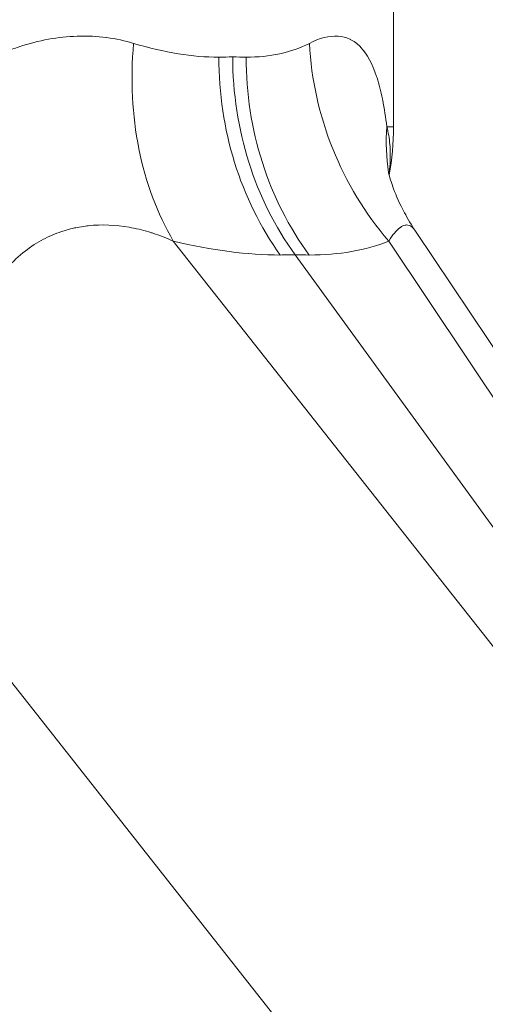
# Model space of a CAD drawing. Extents: x 0 to 25200, y -35640 to 17820.
# Drawn here: x 6609 to 6633, y 4722 to 4773 of the extents above; entities that cross this region are included whole.
import ezdxf

# ---------------------------------------------------------------- set-up
doc = ezdxf.new("R2010")
doc.units = 0
doc.header["$MEASUREMENT"] = 0
doc.header["$PDMODE"] = 1
doc.layers.get('0').update_dxf_attribs({"linetype": 'CONTINUOUS'})
doc.layers.get('DefPoints').update_dxf_attribs({"linetype": 'CONTINUOUS'})
for name, color, linetype, lineweight in [('FRAM3', 1, 'CONTINUOUS', 50), ('外形線', 7, 'CONTINUOUS', 18), ('寸法線', 3, 'CONTINUOUS', 18)]:
    doc.layers.add(name, color=color, linetype=linetype, lineweight=lineweight)
doc.styles.get("Standard").update_dxf_attribs({"font": 'TXT.SHX', "bigfont": 'bigfont.shx'})
doc.dimstyles.new('60ベース', dxfattribs={"dimscale": 60, "dimtxt": 3, "dimasz": 3, "dimexe": 0, "dimexo": 1, "dimgap": 1, "dimtad": 3, "dimdec": 1, "dimdsep": 46, "dimtxsty": 'STANDARD', "dimblk": 'DOTSMALL', "dimcen": 0, "dimclrd": 256, "dimclre": 256, "dimclrt": 7, "dimadec": 3, "dimazin": 2, "dimtfac": 1, "dimtdec": 1, "dimtix": 1, "dimtmove": 2, "dimatfit": 2, "dimldrblk": 'OPEN', "dimfxl": 1, "dimtolj": 1, "dimlwd": -1, "dimlwe": -1, "dimarcsym": 0})

# ---------------------------------------------------------------- blocks, each defined once
blk = doc.blocks.new('_DotSmall')
at = {"layer": 'FRAM3', "color": 0, "const_width": 0.5}
blk.add_lwpolyline([(-0.0625, 0, 1), (0.0625, 0, 1)], format="xyb", close=True, dxfattribs=at)
blk = doc.blocks.new('*D21')
at = {"layer": 'DefPoints', "color": 0}
for p in [(14384.494, 6900.067), (14384.494, 4679.641), (2840, 3514.438)]:
    blk.add_point(p, dxfattribs=at)
at = {"layer": '寸法線'}
for p, q in [((2840, 3574.438), (2840, 6900.067)), ((2840, 6900.067), (14384.494, 6900.067)), ((14384.494, 4739.641), (14384.494, 6900.067))]:
    blk.add_line(p, q, dxfattribs=at)
at = {"layer": '寸法線', "xscale": 180, "yscale": 180, "zscale": 180, "rotation": 180}
blk.add_blockref('_DotSmall', (2840, 6900.067), dxfattribs=at)
at = {"layer": '寸法線', "xscale": 180, "yscale": 180, "zscale": 180}
blk.add_blockref('_DotSmall', (14384.494, 6900.067), dxfattribs=at)
at = {"layer": '寸法線', "color": 7, "insert": (8612.247, 7050.067), "char_height": 180, "attachment_point": 5}
blk.add_mtext('\\A1;(11544)', dxfattribs=at)
blk = doc.blocks.new('_OPEN')
at = {"color": 0, "linetype": 'ByBlock'}
for p, q in [((-1, 0.16667), (0, 0)), ((0, 0), (-1, -0.16667)), ((0, 0), (-1, 0))]:
    blk.add_line(p, q, dxfattribs=at)

msp = doc.modelspace()

# ---------------------------------------------------------------- linework, layer by layer
at = {"layer": '外形線', "extrusion": (0, 1, 0)}
for p, q in [((6628.75015085, 4773.85137174), (6628.75015085, 4767.50137174)), ((6628.40850992, 4767.50137174), (6628.75015085, 4767.50137174)), ((6658.78980844, 4718.9214223), (6629.88839099, 4762.12491511)), ((6617.39151523, 4761.60258758), (6649.90055549, 4720.4073872)), ((6656.06151949, 4720.4073872), (6628.50356975, 4761.60258758)), ((6653.05238104, 4720.47651259), (6623.67308224, 4760.90590963)), ((6632.28973259, 4709.38847212), (6600.64370288, 4749.49007232))]:
    msp.add_line(p, q, dxfattribs=at)
at = {"layer": '外形線', "extrusion": (1e-16, 0, -1)}
msp.add_arc((-6614.46265085, 4767.50137174), 14.2875, 180, 190.071335768, dxfattribs=at)
at = {"layer": '外形線'}
for centre, major_axis, ratio, start_param, end_param in [((6627.78307915, 4771.80528673), (3.66924076, 15.4451383), 0.7750858004, 1.7528907038, 2.4600214386), ((6627.78307915, 4771.80528673), (3.66924076, 15.4451383), 0.7750858004, 1.7528907038, 2.4600214386), ((6578.87527654, 4841.88900196), (45.34645871, -69.57963011), 0.2883426699, 5.9553108095, 6.0974328548), ((6578.87527654, 4841.88900196), (45.34645871, -69.57963011), 0.2883426699, 5.9553108095, 6.0974328548), ((6580.11874932, 4841.88900213), (44.82841655, -69.77694385), 0.2671915055, -0.1700011857, -0.0278791406), ((6580.11874932, 4841.88900213), (44.82841655, -69.77694385), 0.2671915055, -0.1700011857, -0.0278791406), ((6603.4171391, 4799.69773801), (-21.17944433, 27.10265691), 0.4321294569, 2.8159318534, 2.8569465981), ((6603.4171391, 4799.69773801), (-21.17944433, 27.10265691), 0.4321294569, 2.8159318534, 2.8569465981), ((6633.30011874, 4771.09148157), (0, 15.875), 0.8544106429, 1.5707963268, 2.2688002355), ((6633.30011874, 4771.09148157), (0, 15.875), 0.8544106429, 1.5707963268, 2.2688002355), ((6604.39256716, 4799.69773801), (-20.83287895, 27.36994754), 0.3993152798, 2.8055037161, 2.8465184608), ((6604.39256716, 4799.69773801), (-20.83287895, 27.36994754), 0.3993152798, 2.8055037161, 2.8465184608), ((6635.07212235, 4771.09148157), (0, 15.875), 0.877190699, 1.5707963268, 2.2688002355), ((6635.07212235, 4771.09148157), (0, 15.875), 0.877190699, 1.5707963268, 2.2688002355)]:
    msp.add_ellipse(centre, major_axis=major_axis, ratio=ratio, start_param=start_param, end_param=end_param, dxfattribs=at)
at = {"layer": '外形線', "extrusion": (1e-16, 0, -1)}
for centre, major_axis, ratio, start_param, end_param in [((6639.17219063, 4771.80528673), (-5.91308935, 14.73265079), 0.9199291273, 4.3589539334, 5.0660846683), ((6639.17219063, 4771.80528673), (-5.91308935, 14.73265079), 0.9199291273, 4.3589539334, 5.0660846683), ((6634.20857771, 4771.12096031), (-0.01869731, -15.88531798), 0.8657753252, 0.8713037039, 1.5694363494), ((6634.20857771, 4771.12096031), (-0.01869731, -15.88531798), 0.8657753252, 0.8713037039, 1.5694363494), ((6644.19590968, 4767.50137174), (-15.6899549, -2.41680372), 0.821954611, 6.2872319089, 6.4684375953), ((6644.19590968, 4767.50137174), (-15.6899549, -2.41680372), 0.821954611, 6.2872319089, 6.4684375953), ((6571.76696914, 4831.40110769), (58.439513, -68.17574218), 0.3080374895, 0.2581544931, 0.4005641488), ((6571.76696914, 4831.40110769), (58.439513, -68.17574218), 0.3080374895, 0.2581544931, 0.4005641488), ((6573.07254281, 4831.40110768), (57.51776824, -68.55855123), 0.2865848548, 6.3767297979, 6.5191394536), ((6573.07254281, 4831.40110768), (57.51776824, -68.55855123), 0.2865848548, 6.3767297979, 6.5191394536), ((6595.44953819, 4799.19919471), (-35.03336519, 35.68187678), 0.3980781128, 3.484277236, 3.5141786517), ((6595.44953819, 4799.19919471), (-35.03336519, 35.68187678), 0.3980781128, 3.484277236, 3.5141786517), ((6596.21246514, 4799.19919473), (-34.56115684, 36.13944448), 0.3678496581, 3.4798583452, 3.5097597609), ((6596.21246514, 4799.19919473), (-34.56115684, 36.13944448), 0.3678496581, 3.4798583452, 3.5097597609)]:
    msp.add_ellipse(centre, major_axis=major_axis, ratio=ratio, start_param=start_param, end_param=end_param, dxfattribs=at)
at = {"layer": '外形線'}
for points, knots in [([(6624.41003965, 4771.80528673), (6624.94642668, 4772.07577179), (6625.43403529, 4772.20224783), (6625.87301145, 4772.17827081), (6625.88039552, 4772.17786749), (6625.88776583, 4772.17742131), (6625.89512237, 4772.17693216), (6626.10637338, 4772.16288591), (6626.30633664, 4772.11335023), (6626.49475984, 4772.02610549), (6626.50465767, 4772.02152254), (6626.51452558, 4772.01683271), (6626.52436301, 4772.01203618), (6626.70849473, 4771.92225732), (6626.88238339, 4771.79458128), (6627.04128666, 4771.63129946), (6627.05248741, 4771.61979007), (6627.0636177, 4771.60810661), (6627.07467756, 4771.59624943), (6627.39875854, 4771.24880504), (6627.66364824, 4770.75104841), (6627.87958346, 4770.09827148), (6627.88747747, 4770.07440773), (6627.89530586, 4770.05033551), (6627.90306908, 4770.02605391), (6628.00747599, 4769.69949304), (6628.09987925, 4769.33511078), (6628.18063717, 4768.93766154), (6628.18501024, 4768.91613952), (6628.18934777, 4768.89452744), (6628.19364991, 4768.87282748), (6628.27739999, 4768.4503923), (6628.34829131, 4767.99255381), (6628.40850992, 4767.50137174)], [0, 0, 0, 0, 0.004370266762, 0.004370266762, 0.004370266762, 0.004443779537, 0.004443779537, 0.004443779537, 0.006554778953, 0.006554778953, 0.006554778953, 0.006665669306, 0.006665669306, 0.006665669306, 0.008741255404, 0.008741255404, 0.008741255404, 0.008887559075, 0.008887559075, 0.008887559075, 0.013174615483, 0.013174615483, 0.013174615483, 0.013331338612, 0.013331338612, 0.013331338612, 0.015439092725, 0.015439092725, 0.015439092725, 0.015553228381, 0.015553228381, 0.015553228381, 0.01777511815, 0.01777511815, 0.01777511815, 0.01777511815]), ([(6624.41003965, 4771.80528673), (6624.94642668, 4772.07577179), (6625.43403529, 4772.20224783), (6625.87301145, 4772.17827081), (6625.88039552, 4772.17786749), (6625.88776583, 4772.17742131), (6625.89512237, 4772.17693216), (6626.10637338, 4772.16288591), (6626.30633664, 4772.11335023), (6626.49475984, 4772.02610549), (6626.50465767, 4772.02152254), (6626.51452558, 4772.01683271), (6626.52436301, 4772.01203618), (6626.70849473, 4771.92225732), (6626.88238339, 4771.79458128), (6627.04128666, 4771.63129946), (6627.05248741, 4771.61979007), (6627.0636177, 4771.60810661), (6627.07467756, 4771.59624943), (6627.39875854, 4771.24880504), (6627.66364824, 4770.75104841), (6627.87958346, 4770.09827148), (6627.88747747, 4770.07440773), (6627.89530586, 4770.05033551), (6627.90306908, 4770.02605391), (6628.00747599, 4769.69949304), (6628.09987925, 4769.33511078), (6628.18063717, 4768.93766154), (6628.18501024, 4768.91613952), (6628.18934777, 4768.89452744), (6628.19364991, 4768.87282748), (6628.27739999, 4768.4503923), (6628.34829131, 4767.99255381), (6628.40850992, 4767.50137174)], [0, 0, 0, 0, 0.004370266762, 0.004370266762, 0.004370266762, 0.004443779537, 0.004443779537, 0.004443779537, 0.006554778953, 0.006554778953, 0.006554778953, 0.006665669306, 0.006665669306, 0.006665669306, 0.008741255404, 0.008741255404, 0.008741255404, 0.008887559075, 0.008887559075, 0.008887559075, 0.013174615483, 0.013174615483, 0.013174615483, 0.013331338612, 0.013331338612, 0.013331338612, 0.015439092725, 0.015439092725, 0.015439092725, 0.015553228381, 0.015553228381, 0.015553228381, 0.01777511815, 0.01777511815, 0.01777511815, 0.01777511815]), ([(6603.24804505, 4767.50137174), (6604.17554624, 4768.48266786), (6605.15508748, 4769.31787829), (6606.17777911, 4770.00481927), (6606.2166253, 4770.03091222), (6606.25554283, 4770.05679741), (6606.29452886, 4770.08247303), (6606.76872948, 4770.39477444), (6607.25320791, 4770.67562806), (6607.74309108, 4770.92174725), (6607.78385428, 4770.94222684), (6607.8246361, 4770.96245779), (6607.86543707, 4770.98244129), (6608.1291436, 4771.11159946), (6608.39441021, 4771.23069691), (6608.65829767, 4771.33867887), (6608.88459513, 4771.43127911), (6609.10994444, 4771.5157929), (6609.33449174, 4771.59255052), (6609.371306, 4771.60513484), (6609.40809582, 4771.61750947), (6609.44486097, 4771.62967558), (6610.46050419, 4771.9657662), (6611.45724904, 4772.1442603), (6612.43116515, 4772.17599484), (6612.4516313, 4772.17666172), (6612.47208872, 4772.17726379), (6612.49253717, 4772.17780114), (6612.97623782, 4772.19051193), (6613.45630728, 4772.16624503), (6613.92363305, 4772.10625429), (6613.93293171, 4772.10506062), (6613.94222537, 4772.10385286), (6613.951514, 4772.10263104), (6614.4287823, 4772.03985108), (6614.89321562, 4771.94020616), (6615.34523664, 4771.80528673)], [0, 0, 0, 0, 0.004465522394, 0.004465522394, 0.004465522394, 0.00463514197, 0.00463514197, 0.00463514197, 0.006698283591, 0.006698283591, 0.006698283591, 0.006869957688, 0.006869957688, 0.006869957688, 0.007979528816, 0.007979528816, 0.007979528816, 0.008931044788, 0.008931044788, 0.008931044788, 0.009087044693, 0.009087044693, 0.009087044693, 0.013396567181, 0.013396567181, 0.013396567181, 0.013487128677, 0.013487128677, 0.013487128677, 0.015629328378, 0.015629328378, 0.015629328378, 0.015671952975, 0.015671952975, 0.015671952975, 0.017862089575, 0.017862089575, 0.017862089575, 0.017862089575]), ([(6603.24804505, 4767.50137174), (6604.17554624, 4768.48266786), (6605.15508748, 4769.31787829), (6606.17777911, 4770.00481927), (6606.2166253, 4770.03091222), (6606.25554283, 4770.05679741), (6606.29452886, 4770.08247303), (6606.76872948, 4770.39477444), (6607.25320791, 4770.67562806), (6607.74309108, 4770.92174725), (6607.78385428, 4770.94222684), (6607.8246361, 4770.96245779), (6607.86543707, 4770.98244129), (6608.1291436, 4771.11159946), (6608.39441021, 4771.23069691), (6608.65829767, 4771.33867887), (6608.88459513, 4771.43127911), (6609.10994444, 4771.5157929), (6609.33449174, 4771.59255052), (6609.371306, 4771.60513484), (6609.40809582, 4771.61750947), (6609.44486097, 4771.62967558), (6610.46050419, 4771.9657662), (6611.45724904, 4772.1442603), (6612.43116515, 4772.17599484), (6612.4516313, 4772.17666172), (6612.47208872, 4772.17726379), (6612.49253717, 4772.17780114), (6612.97623782, 4772.19051193), (6613.45630728, 4772.16624503), (6613.92363305, 4772.10625429), (6613.93293171, 4772.10506062), (6613.94222537, 4772.10385286), (6613.951514, 4772.10263104), (6614.4287823, 4772.03985108), (6614.89321562, 4771.94020616), (6615.34523664, 4771.80528673)], [0, 0, 0, 0, 0.004465522394, 0.004465522394, 0.004465522394, 0.00463514197, 0.00463514197, 0.00463514197, 0.006698283591, 0.006698283591, 0.006698283591, 0.006869957688, 0.006869957688, 0.006869957688, 0.007979528816, 0.007979528816, 0.007979528816, 0.008931044788, 0.008931044788, 0.008931044788, 0.009087044693, 0.009087044693, 0.009087044693, 0.013396567181, 0.013396567181, 0.013396567181, 0.013487128677, 0.013487128677, 0.013487128677, 0.015629328378, 0.015629328378, 0.015629328378, 0.015671952975, 0.015671952975, 0.015671952975, 0.017862089575, 0.017862089575, 0.017862089575, 0.017862089575]), ([(6628.40850992, 4767.50137174), (6628.48254014, 4767.21534297), (6628.53510051, 4766.90888156), (6628.56332434, 4766.58345983), (6628.57715306, 4766.42401418), (6628.58513053, 4766.26000683), (6628.58685715, 4766.09155965), (6628.58808673, 4765.97160337), (6628.58613163, 4765.84919271), (6628.58086511, 4765.72486456), (6628.57882803, 4765.67677466), (6628.57629473, 4765.62838157), (6628.57325689, 4765.57971727), (6628.56223866, 4765.40321167), (6628.54469381, 4765.22359267), (6628.52033056, 4765.04103614)], [0.0169973940383, 0.0169973940383, 0.0169973940383, 0.0169973940383, 0.0192872655954, 0.0192872655954, 0.0192872655954, 0.0204092253026, 0.0204092253026, 0.0204092253026, 0.021208206415, 0.021208206415, 0.021208206415, 0.0215172508793, 0.0215172508793, 0.0215172508793, 0.0226381564089, 0.0226381564089, 0.0226381564089, 0.0226381564089]), ([(6628.40850992, 4767.50137174), (6628.48254014, 4767.21534297), (6628.53510051, 4766.90888156), (6628.56332434, 4766.58345983), (6628.57715306, 4766.42401418), (6628.58513053, 4766.26000683), (6628.58685715, 4766.09155965), (6628.58808673, 4765.97160337), (6628.58613163, 4765.84919271), (6628.58086511, 4765.72486456), (6628.57882803, 4765.67677466), (6628.57629473, 4765.62838157), (6628.57325689, 4765.57971727), (6628.56223866, 4765.40321167), (6628.54469381, 4765.22359267), (6628.52033056, 4765.04103614)], [0.0169973940383, 0.0169973940383, 0.0169973940383, 0.0169973940383, 0.0192872655954, 0.0192872655954, 0.0192872655954, 0.0204092253026, 0.0204092253026, 0.0204092253026, 0.021208206415, 0.021208206415, 0.021208206415, 0.0215172508793, 0.0215172508793, 0.0215172508793, 0.0226381564089, 0.0226381564089, 0.0226381564089, 0.0226381564089]), ([(6628.49400878, 4765.15644353), (6628.49400878, 4765.15644353), (6628.50299843, 4765.10892348), (6628.56407909, 4764.86874674), (6628.63673072, 4764.61620577), (6628.88784127, 4763.94823278), (6629.0752106, 4763.52181241), (6629.48347178, 4762.76427519), (6629.67413012, 4762.44539976), (6629.88843712, 4762.12503536)], [0.09899217992, 0.09899217992, 0.09899217992, 0.09899217992, 0.23484578609, 0.23484578609, 0.44630138901, 0.44630138901, 0.67504981859, 0.67504981859, 0.8294188203, 0.8294188203, 0.8294188203, 0.8294188203]), ([(6628.49400878, 4765.15644353), (6628.49400878, 4765.15644353), (6628.50299843, 4765.10892348), (6628.56407909, 4764.86874674), (6628.63673072, 4764.61620577), (6628.88784127, 4763.94823278), (6629.0752106, 4763.52181241), (6629.48347178, 4762.76427519), (6629.67413012, 4762.44539976), (6629.88843712, 4762.12503536)], [0.09899217992, 0.09899217992, 0.09899217992, 0.09899217992, 0.23484578609, 0.23484578609, 0.44630138901, 0.44630138901, 0.67504981859, 0.67504981859, 0.8294188203, 0.8294188203, 0.8294188203, 0.8294188203]), ([(6628.49478846, 4765.17470621), (6628.49478846, 4765.17470621), (6628.49504109, 4765.17075163), (6628.49653652, 4765.15528234), (6628.49770651, 4765.14430398), (6628.49956695, 4765.1297036)], [0.64116528253, 0.64116528253, 0.64116528253, 0.64116528253, 0.70785286317, 0.70785286317, 0.76987201795, 0.76987201795, 0.76987201795, 0.76987201795]), ([(6628.49478846, 4765.17470621), (6628.49478846, 4765.17470621), (6628.49504109, 4765.17075163), (6628.49653652, 4765.15528234), (6628.49770651, 4765.14430398), (6628.49956695, 4765.1297036)], [0.64116528253, 0.64116528253, 0.64116528253, 0.64116528253, 0.70785286317, 0.70785286317, 0.76987201795, 0.76987201795, 0.76987201795, 0.76987201795]), ([(6617.39151523, 4761.60258758), (6617.04353795, 4761.76053036), (6616.6897213, 4761.8987793), (6616.32956436, 4762.01539502), (6616.30677079, 4762.02277538), (6616.28394998, 4762.0300696), (6616.26110232, 4762.03727693), (6615.92293839, 4762.14395126), (6615.57861089, 4762.23143898), (6615.23347609, 4762.29670909), (6615.1953161, 4762.30392572), (6615.1571384, 4762.310873), (6615.11894813, 4762.31754734), (6614.41964672, 4762.43976102), (6613.71172052, 4762.47339121), (6612.998408, 4762.39545653), (6612.95160322, 4762.39034276), (6612.90477421, 4762.38474477), (6612.8579207, 4762.3786554), (6612.71651142, 4762.360277), (6612.57489467, 4762.33737395), (6612.43309382, 4762.30964787), (6612.3892376, 4762.30107273), (6612.34534005, 4762.29203079), (6612.30142401, 4762.28251552), (6612.15629847, 4762.25107126), (6612.01094107, 4762.21439413), (6611.86723077, 4762.17274473), (6611.82875128, 4762.16159279), (6611.79036696, 4762.15007974), (6611.75210092, 4762.13820771), (6611.4180477, 4762.03456783), (6611.09116555, 4761.90327408), (6610.77326648, 4761.74261845), (6610.74889471, 4761.73030177), (6610.7245685, 4761.71780887), (6610.70028994, 4761.70513936), (6610.37160883, 4761.5336206), (6610.05156311, 4761.32976385), (6609.74563104, 4761.09253996), (6609.41710079, 4760.83779315), (6609.10940087, 4760.5483478), (6608.82328871, 4760.22501607)], [0, 0, 0, 0, 0.001486950833, 0.001486950833, 0.001486950833, 0.001581056793, 0.001581056793, 0.001581056793, 0.002973901665, 0.002973901665, 0.002973901665, 0.003127902197, 0.003127902197, 0.003127902197, 0.005947803331, 0.005947803331, 0.005947803331, 0.006132834222, 0.006132834222, 0.006132834222, 0.006691278747, 0.006691278747, 0.006691278747, 0.006863994724, 0.006863994724, 0.006863994724, 0.007434754163, 0.007434754163, 0.007434754163, 0.007587579216, 0.007587579216, 0.007587579216, 0.008921704996, 0.008921704996, 0.008921704996, 0.009023985899, 0.009023985899, 0.009023985899, 0.010408655828, 0.010408655828, 0.010408655828, 0.011895606661, 0.011895606661, 0.011895606661, 0.011895606661]), ([(6617.39151523, 4761.60258758), (6617.04353795, 4761.76053036), (6616.6897213, 4761.8987793), (6616.32956436, 4762.01539502), (6616.30677079, 4762.02277538), (6616.28394998, 4762.0300696), (6616.26110232, 4762.03727693), (6615.92293839, 4762.14395126), (6615.57861089, 4762.23143898), (6615.23347609, 4762.29670909), (6615.1953161, 4762.30392572), (6615.1571384, 4762.310873), (6615.11894813, 4762.31754734), (6614.41964672, 4762.43976102), (6613.71172052, 4762.47339121), (6612.998408, 4762.39545653), (6612.95160322, 4762.39034276), (6612.90477421, 4762.38474477), (6612.8579207, 4762.3786554), (6612.71651142, 4762.360277), (6612.57489467, 4762.33737395), (6612.43309382, 4762.30964787), (6612.3892376, 4762.30107273), (6612.34534005, 4762.29203079), (6612.30142401, 4762.28251552), (6612.15629847, 4762.25107126), (6612.01094107, 4762.21439413), (6611.86723077, 4762.17274473), (6611.82875128, 4762.16159279), (6611.79036696, 4762.15007974), (6611.75210092, 4762.13820771), (6611.4180477, 4762.03456783), (6611.09116555, 4761.90327408), (6610.77326648, 4761.74261845), (6610.74889471, 4761.73030177), (6610.7245685, 4761.71780887), (6610.70028994, 4761.70513936), (6610.37160883, 4761.5336206), (6610.05156311, 4761.32976385), (6609.74563104, 4761.09253996), (6609.41710079, 4760.83779315), (6609.10940087, 4760.5483478), (6608.82328871, 4760.22501607)], [0, 0, 0, 0, 0.001486950833, 0.001486950833, 0.001486950833, 0.001581056793, 0.001581056793, 0.001581056793, 0.002973901665, 0.002973901665, 0.002973901665, 0.003127902197, 0.003127902197, 0.003127902197, 0.005947803331, 0.005947803331, 0.005947803331, 0.006132834222, 0.006132834222, 0.006132834222, 0.006691278747, 0.006691278747, 0.006691278747, 0.006863994724, 0.006863994724, 0.006863994724, 0.007434754163, 0.007434754163, 0.007434754163, 0.007587579216, 0.007587579216, 0.007587579216, 0.008921704996, 0.008921704996, 0.008921704996, 0.009023985899, 0.009023985899, 0.009023985899, 0.010408655828, 0.010408655828, 0.010408655828, 0.011895606661, 0.011895606661, 0.011895606661, 0.011895606661]), ([(6629.88843731, 4762.12503496), (6629.87751389, 4762.14136428), (6629.86654056, 4762.1570383), (6629.85551351, 4762.17206073), (6629.78523901, 4762.26779749), (6629.71363832, 4762.33583422), (6629.64021602, 4762.3791208), (6629.63006235, 4762.38510696), (6629.61986997, 4762.39061146), (6629.6096428, 4762.39564226), (6629.5361922, 4762.43177299), (6629.46077538, 4762.44353434), (6629.38438374, 4762.43357515), (6629.37322372, 4762.43212022), (6629.36203656, 4762.43020837), (6629.35082162, 4762.42784859), (6629.27233069, 4762.41133305), (6629.19241807, 4762.37290012), (6629.1108484, 4762.31514071), (6629.10098452, 4762.30815611), (6629.09109592, 4762.30089039), (6629.08118253, 4762.29334607), (6628.89739745, 4762.15348141), (6628.70496506, 4761.9184013), (6628.50356975, 4761.60258758)], [0.0042797018268, 0.0042797018268, 0.0042797018268, 0.0042797018268, 0.0044858260658, 0.0044858260658, 0.0044858260658, 0.0057994399471, 0.0057994399471, 0.0057994399471, 0.005981101421, 0.005981101421, 0.005981101421, 0.0072857773135, 0.0072857773135, 0.0072857773135, 0.0074763767763, 0.0074763767763, 0.0074763767763, 0.0088103414142, 0.0088103414142, 0.0088103414142, 0.0089716521315, 0.0089716521315, 0.0089716521315, 0.0119622028421, 0.0119622028421, 0.0119622028421, 0.0119622028421]), ([(6629.88843731, 4762.12503496), (6629.87751389, 4762.14136428), (6629.86654056, 4762.1570383), (6629.85551351, 4762.17206073), (6629.78523901, 4762.26779749), (6629.71363832, 4762.33583422), (6629.64021602, 4762.3791208), (6629.63006235, 4762.38510696), (6629.61986997, 4762.39061146), (6629.6096428, 4762.39564226), (6629.5361922, 4762.43177299), (6629.46077538, 4762.44353434), (6629.38438374, 4762.43357515), (6629.37322372, 4762.43212022), (6629.36203656, 4762.43020837), (6629.35082162, 4762.42784859), (6629.27233069, 4762.41133305), (6629.19241807, 4762.37290012), (6629.1108484, 4762.31514071), (6629.10098452, 4762.30815611), (6629.09109592, 4762.30089039), (6629.08118253, 4762.29334607), (6628.89739745, 4762.15348141), (6628.70496506, 4761.9184013), (6628.50356975, 4761.60258758)], [0.0042797018268, 0.0042797018268, 0.0042797018268, 0.0042797018268, 0.0044858260658, 0.0044858260658, 0.0044858260658, 0.0057994399471, 0.0057994399471, 0.0057994399471, 0.005981101421, 0.005981101421, 0.005981101421, 0.0072857773135, 0.0072857773135, 0.0072857773135, 0.0074763767763, 0.0074763767763, 0.0074763767763, 0.0088103414142, 0.0088103414142, 0.0088103414142, 0.0089716521315, 0.0089716521315, 0.0089716521315, 0.0119622028421, 0.0119622028421, 0.0119622028421, 0.0119622028421])]:
    msp.add_open_spline(points, degree=3, knots=knots, dxfattribs=at)
msp.add_open_spline([(6629.8884717, 4762.12498355), (6629.88846023, 4762.12500069), (6629.88844877, 4762.12501782), (6629.88843731, 4762.12503496)], degree=3, dxfattribs=at)
msp.add_open_spline([(6629.8884717, 4762.12498355), (6629.88846023, 4762.12500069), (6629.88844877, 4762.12501782), (6629.88843731, 4762.12503496)], degree=3, dxfattribs=at)

# ---------------------------------------------------------------- dimensions: what is measured, and where the dimension line sits
at = {"layer": '寸法線'}
dim = msp.add_linear_dim(base=(14384.49363191, 6900.06718433), p1=(2840, 3514.43818204), p2=(14384.49363191, 4679.64137174), text='(<>)', dimstyle='60ベース', override={"dimdec": 0}, dxfattribs=at)
dim.commit()
dim.dimension.update_dxf_attribs({"geometry": '*D21', "text_midpoint": (8612.24681595, 7050.06718433)})

doc.saveas('drawing.dxf')
